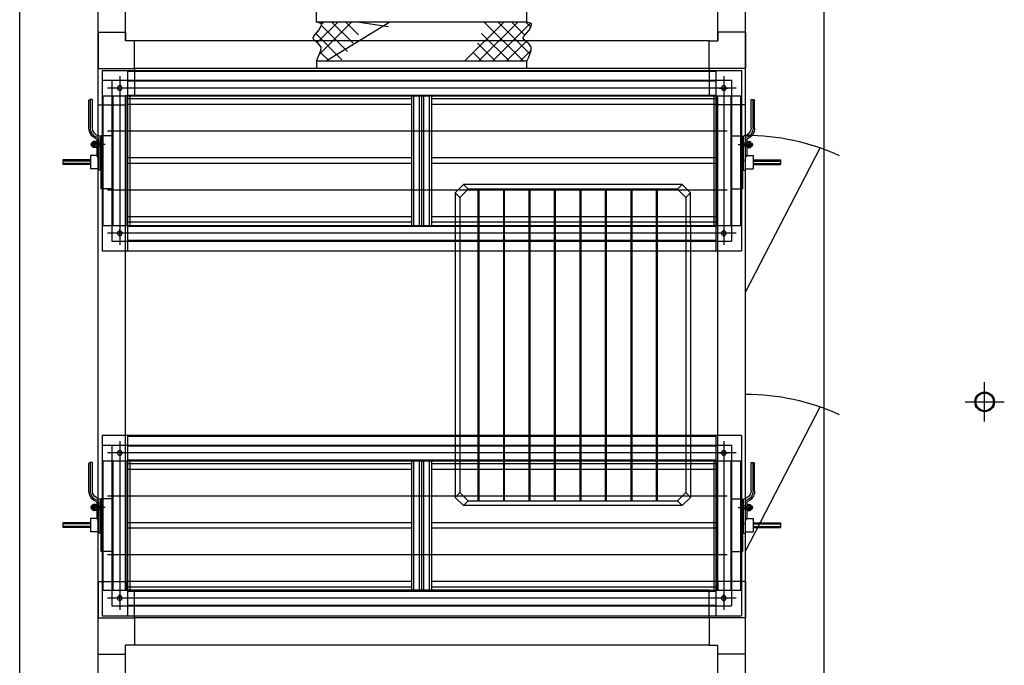
# Model space of a CAD drawing. Units: millimetres. Extents: x 1619572 to 1955572, y 26767 to 264367.
# Drawn here: x 1840092 to 1842603, y 96704 to 98349 of the extents above; entities that cross this region are included whole.
import ezdxf

# ---------------------------------------------------------------- set-up
doc = ezdxf.new("R2010")
doc.units = ezdxf.units.MM
doc.header["$LTSCALE"] = 800
doc.header["$MEASUREMENT"] = 0
for name, color, linetype in [('PAD', 6, 'CONTINUOUS'), ('기계장비', 251, 'CONTINUOUS'), ('선홈통', 3, 'CONTINUOUS')]:
    doc.layers.add(name, color=color, linetype=linetype)

# ---------------------------------------------------------------- blocks, each defined once
blk = doc.blocks.new('공조실 #4 기계장비')
at = {"layer": '기계장비'}
for p, q in [((1847865.1, 94067.7), (1847865.1, 99682.7)), ((1847935.1, 98345.2), (1847935.1, 99682.7)), ((1849445.1, 98345.2), (1849445.1, 99682.7)), ((1849515.1, 94067.7), (1849515.1, 99682.7)), ((1848422.1, 98393.4), (1848422.1, 98475.2)), ((1848958.1, 98393.4), (1848958.1, 98475.2)), ((1848410.1, 98386), (1848410.7, 98389.6)), ((1848412.9, 98378.3), (1848410.1, 98386)), ((1848410.7, 98389.6), (1848422.1, 98393.4)), ((1848425, 98393.4), (1848412.1, 98380.5)), ((1848416.5, 98372.5), (1848412.9, 98378.3)), ((1848413.1, 98390.4), (1848510.1, 98293.4)), ((1848495.7, 98393.4), (1848414.2, 98311.9)), ((1848422.1, 98393.4), (1848958.1, 98393.4)), ((1848460.4, 98393.4), (1848427.2, 98360.3)), ((1848531.1, 98393.4), (1848431.1, 98293.4)), ((1848445.4, 98393.4), (1848545.4, 98293.4)), ((1848480.8, 98393.4), (1848580.8, 98293.4)), ((1848771.1, 98393.4), (1848933.6, 98293.4)), ((1848848.5, 98393.4), (1848774.6, 98382)), ((1848883.8, 98393.4), (1848851.2, 98360.7)), ((1848919.2, 98393.4), (1848865.3, 98339.5)), ((1848868.9, 98393.4), (1848950.8, 98311.5)), ((1848946.4, 98385.2), (1848879.5, 98318.3)), ((1848904.3, 98393.4), (1848956.9, 98340.8)), ((1848939.6, 98393.4), (1848946.2, 98386.8)), ((1848946.1, 98386), (1848946.7, 98389.6)), ((1848948.9, 98378.3), (1848946.1, 98386)), ((1848946.7, 98389.6), (1848958.1, 98393.4)), ((1848952.5, 98372.5), (1848948.9, 98378.3)), ((1848954.6, 98393.4), (1848952.8, 98391.6)), ((1847865.1, 98367.7), (1847865.1, 98275.2)), ((1847865.1, 98367.7), (1847935.1, 98367.7)), ((1847935.1, 98367.7), (1847935.1, 98345.2)), ((1848426.7, 98361.1), (1848416.5, 98372.5)), ((1848430.4, 98355.5), (1848426.7, 98361.1)), ((1848429.4, 98348.1), (1848431.2, 98351.7)), ((1848431.2, 98353.5), (1848430.4, 98355.5)), ((1848431.2, 98351.7), (1848431.2, 98353.5)), ((1848537.6, 98364.5), (1848466.4, 98293.4)), ((1848960.3, 98363.8), (1848893.6, 98297.1)), ((1848962.7, 98361.1), (1848952.5, 98372.5)), ((1848966.4, 98355.5), (1848962.7, 98361.1)), ((1848965.4, 98348.1), (1848967.2, 98351.7)), ((1848967.2, 98353.5), (1848966.4, 98355.5)), ((1848967.2, 98351.7), (1848967.2, 98353.5)), ((1849515.1, 98367.7), (1849445.1, 98367.7)), ((1849445.1, 98367.7), (1849445.1, 98345.2)), ((1849515.1, 98367.7), (1849515.1, 98275.2)), ((1847957.6, 98345.2), (1847935.1, 98345.2)), ((1847957.6, 98275.2), (1847957.6, 98345.2)), ((1847957.6, 98345.2), (1849445.1, 98345.2)), ((1848410.8, 98329), (1848411.9, 98332)), ((1848411, 98321), (1848410.8, 98329)), ((1848411.9, 98332), (1848417, 98337.5)), ((1848417, 98337.5), (1848429.4, 98348.1)), ((1848424.3, 98343.8), (1848474.7, 98293.4)), ((1848548.3, 98339.9), (1848501.8, 98293.4)), ((1848946.8, 98329), (1848947.9, 98332)), ((1848947, 98321), (1848946.8, 98329)), ((1848947.9, 98332), (1848953, 98337.5)), ((1848953, 98337.5), (1848965.4, 98348.1)), ((1849422.6, 98275.2), (1849422.6, 98345.2)), ((1849422.6, 98345.2), (1849445.1, 98345.2)), ((1848411, 98321.8), (1848439.4, 98293.4)), ((1848417.6, 98302.3), (1848411, 98321)), ((1848422.1, 98293.4), (1848417.6, 98302.3)), ((1848559, 98315.3), (1848537.1, 98293.4)), ((1848948.7, 98316.8), (1848925.3, 98293.4)), ((1848958.1, 98293.4), (1848947, 98321)), ((1847865.1, 98275.2), (1847957.6, 98275.2)), ((1847865.1, 98182.7), (1847865.1, 98275.2)), ((1847865.1, 98275.2), (1847957.6, 98275.2)), ((1847957.6, 98275.2), (1849422.6, 98275.2)), ((1847957.6, 98275.2), (1849422.6, 98275.2)), ((1847957.6, 98275.2), (1847957.6, 98205.2)), ((1848372.1, 98275.2), (1849008.1, 98275.2)), ((1848422.1, 98275.2), (1848422.1, 98293.4)), ((1848422.1, 98293.4), (1848958.1, 98293.4)), ((1848958.1, 98293.4), (1848958.1, 98275.2)), ((1849515.1, 98275.2), (1849422.6, 98275.2)), ((1849422.6, 98275.2), (1849422.6, 98205.2)), ((1849515.1, 98275.2), (1849422.6, 98275.2)), ((1849515.1, 98182.7), (1849515.1, 98275.2)), ((1849505.1, 98270.2), (1847875.1, 98270.2)), ((1847875.1, 98270.2), (1847875.1, 97810.2)), ((1847920.1, 98255.2), (1847920.1, 97825.2)), ((1847940.1, 98270.2), (1847940.1, 97810.2)), ((1849440.1, 98268.2), (1847940.1, 98268.2)), ((1849440.1, 98270.2), (1849440.1, 97810.2)), ((1849460.1, 98255.2), (1849460.1, 97825.2)), ((1849505.1, 98270.2), (1849505.1, 97810.2)), ((1847888.6, 98225.2), (1849491.3, 98225.2)), ((1849505.1, 98245.2), (1847900.1, 98245.2)), ((1847900.1, 98245.2), (1847900.1, 97835.2)), ((1847931.6, 98225.2), (1847908.6, 98225.2)), ((1849440.1, 98243.2), (1847940.1, 98243.2)), ((1849480.1, 98245.2), (1849480.1, 97835.2)), ((1849505.1, 98205.2), (1847875.1, 98205.2)), ((1847877.1, 98205.2), (1847877.1, 97875.2)), ((1847902.1, 98205.2), (1847902.1, 97875.2)), ((1847935.1, 96945.2), (1847935.1, 98205.2)), ((1847935.1, 98182.7), (1847935.1, 98205.2)), ((1847957.6, 98205.2), (1847935.1, 98205.2)), ((1847938.1, 98205.2), (1847938.1, 97875.2)), ((1849440.1, 98207.2), (1847940.1, 98207.2)), ((1847945.6, 98205.2), (1847945.6, 97875.2)), ((1847957.6, 98205.2), (1849445.1, 98205.2)), ((1848664.6, 97875.2), (1848664.6, 98205.2)), ((1848670.1, 97875.2), (1848670.1, 98205.2)), ((1848684.6, 97875.2), (1848684.6, 98205.2)), ((1848690.1, 97875.2), (1848690.1, 98205.2)), ((1848695.6, 97875.2), (1848695.6, 98205.2)), ((1848710.1, 97875.2), (1848710.1, 98205.2)), ((1848715.6, 97875.2), (1848715.6, 98205.2)), ((1849422.6, 98205.2), (1849445.1, 98205.2)), ((1849434.6, 98205.2), (1849434.6, 97875.2)), ((1849442.1, 98205.2), (1849442.1, 97875.2)), ((1849445.1, 96945.2), (1849445.1, 98205.2)), ((1849445.1, 98182.7), (1849445.1, 98205.2)), ((1849478.1, 98205.2), (1849478.1, 97875.2)), ((1849503.1, 98205.2), (1849503.1, 97875.2)), ((1847841.6, 98122.9), (1847841.6, 98192.9)), ((1847850.6, 98195.9), (1847844.6, 98195.9)), ((1847845.6, 98122.9), (1847845.6, 98195.9)), ((1847850.6, 98122.9), (1847850.6, 98195.9)), ((1847865.1, 98182.7), (1847935.1, 98182.7)), ((1847940.1, 98197.2), (1848664.6, 98197.2)), ((1847940.1, 98183.2), (1848664.6, 98183.2)), ((1848715.6, 98197.2), (1849440.1, 98197.2)), ((1848715.6, 98183.2), (1849440.1, 98183.2)), ((1849515.1, 98182.7), (1849445.1, 98182.7)), ((1849529.6, 98122.9), (1849529.6, 98195.9)), ((1849529.6, 98195.9), (1849535.6, 98195.9)), ((1849534.6, 98122.9), (1849534.6, 98195.9)), ((1849538.6, 98122.9), (1849538.6, 98192.9)), ((1847870.6, 98100.1), (1847870.6, 98015.9)), ((1847872.1, 98103.4), (1847872.1, 97968.4)), ((1847900.1, 98103.4), (1847872.1, 98103.4)), ((1847875.1, 97968.4), (1847875.1, 98103.4)), ((1847911.5, 98115.2), (1849491.3, 98115.2)), ((1849480.1, 98103.4), (1849508.1, 98103.4)), ((1849505.1, 97968.4), (1849505.1, 98103.4)), ((1849508.1, 98103.4), (1849508.1, 97968.4)), ((1849509.6, 98100.1), (1849509.6, 98015.9)), ((1847883.1, 98080.9), (1847845.5, 98080.9)), ((1847848.4, 98084.9), (1847847.6, 98084.1)), ((1847847.6, 98084.1), (1847847.6, 98077.7)), ((1847856.6, 98084.1), (1847847.6, 98084.1)), ((1847847.6, 98077.7), (1847848.4, 98076.9)), ((1847856.6, 98077.7), (1847847.6, 98077.7)), ((1847848.4, 98084.9), (1847848.4, 98076.9)), ((1847856.6, 98084.9), (1847848.4, 98084.9)), ((1847856.6, 98076.9), (1847848.4, 98076.9)), ((1847856.1, 98089.4), (1847851.1, 98087.9)), ((1847856.6, 98086.4), (1847851.1, 98087.9)), ((1847856.6, 98075.4), (1847851.1, 98073.9)), ((1847861.6, 98087.9), (1847856.1, 98089.4)), ((1847861.6, 98087.9), (1847856.6, 98086.4)), ((1847856.6, 98086.4), (1847856.6, 98075.4)), ((1847856.6, 98084.9), (1847872.1, 98084.9)), ((1847856.6, 98076.9), (1847872.1, 98076.9)), ((1847861.6, 98073.9), (1847856.6, 98075.4)), ((1847861.6, 98093.2), (1847861.6, 98052.9)), ((1847865.6, 98096.1), (1847865.6, 98015.9)), ((1847872.1, 98090.9), (1847870.6, 98090.9)), ((1849497.1, 98080.9), (1849534.7, 98080.9)), ((1849508.1, 98090.9), (1849509.6, 98090.9)), ((1849523.6, 98084.9), (1849508.1, 98084.9)), ((1849523.6, 98076.9), (1849508.1, 98076.9)), ((1849514.6, 98096.1), (1849514.6, 98015.9)), ((1849518.6, 98093.2), (1849518.6, 98052.9)), ((1849518.6, 98087.9), (1849524.2, 98089.4)), ((1849518.6, 98087.9), (1849523.6, 98086.4)), ((1849518.6, 98073.9), (1849523.6, 98075.4)), ((1849523.6, 98086.4), (1849529.2, 98087.9)), ((1849523.6, 98086.4), (1849523.6, 98075.4)), ((1849523.6, 98084.9), (1849531.8, 98084.9)), ((1849523.6, 98084.1), (1849532.6, 98084.1)), ((1849523.6, 98077.7), (1849532.6, 98077.7)), ((1849523.6, 98076.9), (1849531.8, 98076.9)), ((1849523.6, 98075.4), (1849529.2, 98073.9)), ((1849524.2, 98089.4), (1849529.2, 98087.9)), ((1849531.8, 98084.9), (1849532.6, 98084.1)), ((1849531.8, 98084.9), (1849531.8, 98076.9)), ((1849532.6, 98077.7), (1849531.8, 98076.9)), ((1849532.6, 98084.1), (1849532.6, 98077.7)), ((1847865.1, 97705.2), (1847674.6, 98072.9)), ((1847861.6, 98052.9), (1847845.6, 98052.9)), ((1847845.6, 98052.9), (1847845.6, 98018.9)), ((1847856.1, 98072.4), (1847851.1, 98073.9)), ((1847861.6, 98073.9), (1847856.1, 98072.4)), ((1847872.1, 98070.9), (1847870.6, 98070.9)), ((1849508.1, 98070.9), (1849509.6, 98070.9)), ((1849518.6, 98073.9), (1849524.2, 98072.4)), ((1849518.6, 98052.9), (1849534.6, 98052.9)), ((1849524.2, 98072.4), (1849529.2, 98073.9)), ((1849534.6, 98052.9), (1849534.6, 98018.9)), ((1847845.6, 98041.9), (1847775.1, 98041.9)), ((1847775.1, 98041.9), (1847775.1, 98029.9)), ((1847845.6, 98038.9), (1847775.1, 98038.9)), ((1847845.6, 98032.9), (1847775.1, 98032.9)), ((1847845.6, 98029.9), (1847775.1, 98029.9)), ((1847940.1, 98047.2), (1848664.6, 98047.2)), ((1847940.1, 98033.2), (1848664.6, 98033.2)), ((1848715.6, 98047.2), (1849440.1, 98047.2)), ((1848715.6, 98033.2), (1849440.1, 98033.2)), ((1849534.6, 98041.9), (1849605.1, 98041.9)), ((1849534.6, 98038.9), (1849605.1, 98038.9)), ((1849534.6, 98032.9), (1849605.1, 98032.9)), ((1849534.6, 98029.9), (1849605.1, 98029.9)), ((1849605.1, 98041.9), (1849605.1, 98029.9)), ((1847865.6, 98018.9), (1847845.6, 98018.9)), ((1847870.6, 98015.9), (1847865.6, 98015.9)), ((1849509.6, 98015.9), (1849514.6, 98015.9)), ((1849514.6, 98018.9), (1849534.6, 98018.9)), ((1848005.1, 97958.1), (1848026.3, 97979.3)), ((1848026.3, 97979.3), (1848583.9, 97979.3)), ((1848038.3, 97967.3), (1848026.3, 97979.3)), ((1848571.9, 97967.3), (1848583.9, 97979.3)), ((1848583.9, 97979.3), (1848605.1, 97958.1)), ((1847900.1, 97968.4), (1847872.1, 97968.4)), ((1847911.5, 97965.2), (1849491.3, 97965.2)), ((1848005.1, 97879.3), (1848005.1, 97958.1)), ((1848017.1, 97946.1), (1848005.1, 97958.1)), ((1848017.1, 97946.1), (1848038.3, 97967.3)), ((1848038.3, 97967.3), (1848571.9, 97967.3)), ((1848089.6, 97967.3), (1848089.6, 97172.8)), ((1848092.1, 97967.3), (1848092.1, 97172.8)), ((1848154.6, 97967.3), (1848154.6, 97172.8)), ((1848157.1, 97967.3), (1848157.1, 97172.8)), ((1848219.6, 97968.2), (1848219.6, 97173.6)), ((1848222.1, 97968.2), (1848222.1, 97173.6)), ((1848284.6, 97967.3), (1848284.6, 97172.8)), ((1848287.1, 97967.3), (1848287.1, 97172.8)), ((1848349.6, 97967.3), (1848349.6, 97172.8)), ((1848352.1, 97967.3), (1848352.1, 97172.8)), ((1848414.6, 97967.3), (1848414.6, 97172.8)), ((1848417.1, 97967.3), (1848417.1, 97172.8)), ((1848479.6, 97967.3), (1848479.6, 97172.8)), ((1848482.1, 97967.3), (1848482.1, 97172.8)), ((1848544.6, 97967.3), (1848544.6, 97172.8)), ((1848547.1, 97967.3), (1848547.1, 97172.8)), ((1848571.9, 97967.3), (1848593.1, 97946.1)), ((1848593.1, 97946.1), (1848605.1, 97958.1)), ((1848605.1, 97958.1), (1848605.1, 97182)), ((1849480.1, 97968.4), (1849508.1, 97968.4)), ((1848017.1, 97946.1), (1848017.1, 97194)), ((1848593.1, 97946.1), (1848593.1, 97194)), ((1849505.1, 97875.2), (1847875.1, 97875.2)), ((1847940.1, 97897.2), (1848664.6, 97897.2)), ((1847940.1, 97883.2), (1848664.6, 97883.2)), ((1848005.1, 97879.3), (1848005.1, 97182)), ((1848715.6, 97897.2), (1849440.1, 97897.2)), ((1848715.6, 97883.2), (1849440.1, 97883.2)), ((1847888.6, 97855.2), (1849491.3, 97855.2)), ((1847920.1, 97846.2), (1847920.1, 97864.2)), ((1849440.1, 97873.2), (1847940.1, 97873.2)), ((1849460.1, 97846.2), (1849460.1, 97864.2)), ((1849480.1, 97835.2), (1847900.1, 97835.2)), ((1849440.1, 97837.2), (1847940.1, 97837.2)), ((1849505.1, 97810.2), (1847875.1, 97810.2)), ((1847865.1, 97045.2), (1847674.6, 97412.9)), ((1849505.1, 97340.2), (1847875.1, 97340.2)), ((1847875.1, 97340.2), (1847875.1, 96880.2)), ((1847920.1, 97325.2), (1847920.1, 96895.2)), ((1847940.1, 97340.2), (1847940.1, 96880.2)), ((1849440.1, 97338.2), (1847940.1, 97338.2)), ((1849440.1, 97340.2), (1849440.1, 96880.2)), ((1849460.1, 97325.2), (1849460.1, 96895.2)), ((1849505.1, 97340.2), (1849505.1, 96880.2)), ((1849505.1, 97315.2), (1847900.1, 97315.2)), ((1847900.1, 97315.2), (1847900.1, 96905.2)), ((1849440.1, 97313.2), (1847940.1, 97313.2)), ((1849480.1, 97315.2), (1849480.1, 96905.2)), ((1847850.6, 97271.1), (1847844.6, 97271.1)), ((1847845.6, 97198.1), (1847845.6, 97271.1)), ((1847850.6, 97198.1), (1847850.6, 97271.1)), ((1849505.1, 97275.2), (1847875.1, 97275.2)), ((1847877.1, 97275.2), (1847877.1, 96945.2)), ((1847888.6, 97295.2), (1849491.3, 97295.2)), ((1847902.1, 97275.2), (1847902.1, 96945.2)), ((1847931.6, 97295.2), (1847908.6, 97295.2)), ((1847938.1, 97275.2), (1847938.1, 96945.2)), ((1849440.1, 97277.2), (1847940.1, 97277.2)), ((1847945.6, 97275.2), (1847945.6, 96945.2)), ((1848664.6, 96945.2), (1848664.6, 97275.2)), ((1848670.1, 96945.2), (1848670.1, 97275.2)), ((1848684.6, 96945.2), (1848684.6, 97275.2)), ((1848690.1, 96945.2), (1848690.1, 97275.2)), ((1848695.6, 96945.2), (1848695.6, 97275.2)), ((1848710.1, 96945.2), (1848710.1, 97275.2)), ((1848715.6, 96945.2), (1848715.6, 97275.2)), ((1849434.6, 97275.2), (1849434.6, 96945.2)), ((1849442.1, 97275.2), (1849442.1, 96945.2)), ((1849478.1, 97275.2), (1849478.1, 96945.2)), ((1849503.1, 97275.2), (1849503.1, 96945.2)), ((1849529.6, 97198.1), (1849529.6, 97271.1)), ((1849529.6, 97271.1), (1849535.6, 97271.1)), ((1849534.6, 97198.1), (1849534.6, 97271.1)), ((1847841.6, 97198.1), (1847841.6, 97268.1)), ((1847940.1, 97267.2), (1848664.6, 97267.2)), ((1847940.1, 97253.2), (1848664.6, 97253.2)), ((1848715.6, 97267.2), (1849440.1, 97267.2)), ((1848715.6, 97253.2), (1849440.1, 97253.2)), ((1849538.6, 97198.1), (1849538.6, 97268.1)), ((1847865.6, 97171.3), (1847865.6, 97091.1)), ((1847870.6, 97175.3), (1847870.6, 97091.1)), ((1847872.1, 97178.6), (1847872.1, 97043.6)), ((1847900.1, 97178.6), (1847872.1, 97178.6)), ((1847875.1, 97043.6), (1847875.1, 97178.6)), ((1847911.5, 97185.2), (1849491.3, 97185.2)), ((1848017.1, 97194), (1848005.1, 97182)), ((1848005.1, 97182), (1848026.3, 97160.8)), ((1848038.3, 97172.8), (1848017.1, 97194)), ((1848038.3, 97172.8), (1848026.3, 97160.8)), ((1848571.9, 97172.8), (1848038.3, 97172.8)), ((1848571.9, 97172.8), (1848593.1, 97194)), ((1848571.9, 97172.8), (1848593.1, 97194)), ((1848571.9, 97172.8), (1848583.9, 97160.8)), ((1848571.9, 97172.8), (1848583.9, 97160.8)), ((1848583.9, 97160.8), (1848605.1, 97182)), ((1848583.9, 97160.8), (1848605.1, 97182)), ((1848593.1, 97194), (1848605.1, 97182)), ((1848593.1, 97194), (1848605.1, 97182)), ((1849480.1, 97178.6), (1849508.1, 97178.6)), ((1849505.1, 97043.6), (1849505.1, 97178.6)), ((1849508.1, 97178.6), (1849508.1, 97043.6)), ((1849509.6, 97175.3), (1849509.6, 97091.1)), ((1849514.6, 97171.3), (1849514.6, 97091.1)), ((1847883.1, 97156.1), (1847845.5, 97156.1)), ((1847848.4, 97160.1), (1847847.6, 97159.3)), ((1847847.6, 97159.3), (1847847.6, 97152.9)), ((1847856.6, 97159.3), (1847847.6, 97159.3)), ((1847847.6, 97152.9), (1847848.4, 97152.1)), ((1847856.6, 97152.9), (1847847.6, 97152.9)), ((1847848.4, 97160.1), (1847848.4, 97152.1)), ((1847856.6, 97160.1), (1847848.4, 97160.1)), ((1847856.6, 97152.1), (1847848.4, 97152.1)), ((1847856.1, 97164.6), (1847851.1, 97163.1)), ((1847856.6, 97161.6), (1847851.1, 97163.1)), ((1847856.6, 97150.6), (1847851.1, 97149.1)), ((1847856.1, 97147.6), (1847851.1, 97149.1)), ((1847861.6, 97163.1), (1847856.1, 97164.6)), ((1847861.6, 97149.1), (1847856.1, 97147.6)), ((1847861.6, 97163.1), (1847856.6, 97161.6)), ((1847856.6, 97161.6), (1847856.6, 97150.6)), ((1847856.6, 97160.1), (1847872.1, 97160.1)), ((1847856.6, 97152.1), (1847872.1, 97152.1)), ((1847861.6, 97149.1), (1847856.6, 97150.6)), ((1847861.6, 97168.5), (1847861.6, 97128.1)), ((1847872.1, 97166.1), (1847870.6, 97166.1)), ((1847872.1, 97146.1), (1847870.6, 97146.1)), ((1848026.3, 97160.8), (1848583.9, 97160.8)), ((1849497.1, 97156.1), (1849534.7, 97156.1)), ((1849508.1, 97166.1), (1849509.6, 97166.1)), ((1849523.6, 97160.1), (1849508.1, 97160.1)), ((1849523.6, 97152.1), (1849508.1, 97152.1)), ((1849508.1, 97146.1), (1849509.6, 97146.1)), ((1849518.6, 97168.5), (1849518.6, 97128.1)), ((1849518.6, 97163.1), (1849524.2, 97164.6)), ((1849518.6, 97163.1), (1849523.6, 97161.6)), ((1849518.6, 97149.1), (1849523.6, 97150.6)), ((1849518.6, 97149.1), (1849524.2, 97147.6)), ((1849523.6, 97161.6), (1849529.2, 97163.1)), ((1849523.6, 97161.6), (1849523.6, 97150.6)), ((1849523.6, 97160.1), (1849531.8, 97160.1)), ((1849523.6, 97159.3), (1849532.6, 97159.3)), ((1849523.6, 97152.9), (1849532.6, 97152.9)), ((1849523.6, 97152.1), (1849531.8, 97152.1)), ((1849523.6, 97150.6), (1849529.2, 97149.1)), ((1849524.2, 97164.6), (1849529.2, 97163.1)), ((1849524.2, 97147.6), (1849529.2, 97149.1)), ((1849531.8, 97160.1), (1849532.6, 97159.3)), ((1849531.8, 97160.1), (1849531.8, 97152.1)), ((1849532.6, 97152.9), (1849531.8, 97152.1)), ((1849532.6, 97159.3), (1849532.6, 97152.9)), ((1847861.6, 97128.1), (1847845.6, 97128.1)), ((1847845.6, 97128.1), (1847845.6, 97094.1)), ((1849518.6, 97128.1), (1849534.6, 97128.1)), ((1849534.6, 97128.1), (1849534.6, 97094.1)), ((1847845.6, 97117.1), (1847775.1, 97117.1)), ((1847775.1, 97117.1), (1847775.1, 97105.1)), ((1847845.6, 97114.1), (1847775.1, 97114.1)), ((1847845.6, 97108.1), (1847775.1, 97108.1)), ((1847845.6, 97105.1), (1847775.1, 97105.1)), ((1847940.1, 97117.2), (1848664.6, 97117.2)), ((1847940.1, 97103.2), (1848664.6, 97103.2)), ((1848715.6, 97117.2), (1849440.1, 97117.2)), ((1848715.6, 97103.2), (1849440.1, 97103.2)), ((1849534.6, 97117.1), (1849605.1, 97117.1)), ((1849534.6, 97114.1), (1849605.1, 97114.1)), ((1849534.6, 97108.1), (1849605.1, 97108.1)), ((1849534.6, 97105.1), (1849605.1, 97105.1)), ((1849605.1, 97117.1), (1849605.1, 97105.1)), ((1847865.6, 97094.1), (1847845.6, 97094.1)), ((1847870.6, 97091.1), (1847865.6, 97091.1)), ((1849509.6, 97091.1), (1849514.6, 97091.1)), ((1849514.6, 97094.1), (1849534.6, 97094.1)), ((1847900.1, 97043.6), (1847872.1, 97043.6)), ((1847911.5, 97035.2), (1849491.3, 97035.2)), ((1847911.5, 97035.2), (1849491.3, 97035.2)), ((1849480.1, 97043.6), (1849508.1, 97043.6)), ((1847865.1, 96967.7), (1847865.1, 96875.2)), ((1847865.1, 96967.7), (1847935.1, 96967.7)), ((1849505.1, 96945.2), (1847875.1, 96945.2)), ((1847935.1, 96967.7), (1847935.1, 96945.2)), ((1847957.6, 96945.2), (1847935.1, 96945.2)), ((1847940.1, 96967.2), (1848664.6, 96967.2)), ((1847940.1, 96953.2), (1848664.6, 96953.2)), ((1847957.6, 96875.2), (1847957.6, 96945.2)), ((1847957.6, 96945.2), (1849445.1, 96945.2)), ((1848715.6, 96967.2), (1849440.1, 96967.2)), ((1848715.6, 96953.2), (1849440.1, 96953.2)), ((1849422.6, 96875.2), (1849422.6, 96945.2)), ((1849422.6, 96945.2), (1849445.1, 96945.2)), ((1849515.1, 96967.7), (1849445.1, 96967.7)), ((1849445.1, 96967.7), (1849445.1, 96945.2)), ((1849515.1, 96967.7), (1849515.1, 96875.2)), ((1847888.6, 96925.2), (1849491.3, 96925.2)), ((1847920.1, 96916.2), (1847920.1, 96934.2)), ((1849440.1, 96943.2), (1847940.1, 96943.2)), ((1849460.1, 96916.2), (1849460.1, 96934.2)), ((1849480.1, 96905.2), (1847900.1, 96905.2)), ((1849440.1, 96907.2), (1847940.1, 96907.2)), ((1847865.1, 96875.2), (1847957.6, 96875.2)), ((1847865.1, 96782.7), (1847865.1, 96875.2)), ((1847865.1, 96875.2), (1847957.6, 96875.2)), ((1849505.1, 96880.2), (1847875.1, 96880.2)), ((1847957.6, 96875.2), (1849422.6, 96875.2)), ((1847957.6, 96875.2), (1849422.6, 96875.2)), ((1847957.6, 96875.2), (1847957.6, 96805.2)), ((1849515.1, 96875.2), (1849422.6, 96875.2)), ((1849422.6, 96875.2), (1849422.6, 96805.2)), ((1849515.1, 96875.2), (1849422.6, 96875.2)), ((1849515.1, 96782.7), (1849515.1, 96875.2)), ((1847935.1, 94067.7), (1847935.1, 96805.2)), ((1847935.1, 96782.7), (1847935.1, 96805.2)), ((1847957.6, 96805.2), (1847935.1, 96805.2)), ((1847957.6, 96805.2), (1849445.1, 96805.2)), ((1849422.6, 96805.2), (1849445.1, 96805.2)), ((1849445.1, 94067.7), (1849445.1, 96805.2)), ((1849445.1, 96782.7), (1849445.1, 96805.2)), ((1847865.1, 96782.7), (1847935.1, 96782.7)), ((1849515.1, 96782.7), (1849445.1, 96782.7))]:
    blk.add_line(p, q, dxfattribs=at)
for centre in [(1847920.1, 98225.2), (1849460.1, 98225.2), (1847920.1, 97855.2), (1849460.1, 97855.2), (1847920.1, 97295.2), (1849460.1, 97295.2), (1847920.1, 96925.2), (1849460.1, 96925.2)]:
    blk.add_circle(centre, 6, dxfattribs=at)
for centre, radius, start, end in [((1847844.6, 98192.9), 3, 90, 180), ((1849535.6, 98192.9), 3, 0, 90), ((1847865.1, 97527.2), 578, 90, 114.4444), ((1847870.6, 98122.9), 29, 180, 247.9757), ((1847870.6, 98122.9), 25, 180, 253.3985), ((1847870.6, 98122.9), 20, 180, 262.5053), ((1847867.6, 98100.1), 3, 0, 82.5053), ((1849512.6, 98100.1), 3, 97.4947, 180), ((1849509.6, 98122.9), 20, 277.4947, 0), ((1849509.6, 98122.9), 25, 286.6015, 0), ((1849509.6, 98122.9), 29, 292.0243, 0), ((1847858.6, 98093.2), 3, 0, 67.9757), ((1847862.6, 98096.1), 3, 0, 73.3985), ((1849517.6, 98096.1), 3, 106.6015, 180), ((1849521.6, 98093.2), 3, 112.0243, 180), ((1847840.1, 98039), 25.6, 355.2199, 32.9339), ((1849540.1, 98039), 25.6, 147.0661, 184.7801), ((1847865.1, 96867.2), 578, 90, 114.4444), ((1847844.6, 97268.1), 3, 90, 180), ((1849535.6, 97268.1), 3, 0, 90), ((1847870.6, 97198.1), 29, 180, 247.9757), ((1847870.6, 97198.1), 25, 180, 253.3985), ((1847870.6, 97198.1), 20, 180, 262.5053), ((1849509.6, 97198.1), 20, 277.4947, 0), ((1849509.6, 97198.1), 25, 286.6015, 0), ((1849509.6, 97198.1), 29, 292.0243, 0), ((1847858.6, 97168.5), 3, 0, 67.9757), ((1847862.6, 97171.3), 3, 0, 73.3985), ((1847867.6, 97175.3), 3, 0, 82.5053), ((1849512.6, 97175.3), 3, 97.4947, 180), ((1849517.6, 97171.3), 3, 106.6015, 180), ((1849521.6, 97168.5), 3, 112.0243, 180), ((1847840.1, 97114.2), 25.6, 355.2199, 32.9339), ((1849540.1, 97114.2), 25.6, 147.0661, 184.7801)]:
    blk.add_arc(centre, radius, start, end, dxfattribs=at)
blk = doc.blocks.new('Ø50 선홈통 (기계공사분)')
at = {"layer": '선홈통'}
for p, q in [((1708964, 168472.8), (1708964, 168572.8)), ((1708914, 168522.8), (1709014, 168522.8))]:
    blk.add_line(p, q, dxfattribs=at)
for radius in [25, 22.5]:
    blk.add_circle((1708964, 168522.8), radius, dxfattribs=at)

msp = doc.modelspace()

# ---------------------------------------------------------------- linework, layer by layer
at = {"layer": 'PAD'}
msp.add_lwpolyline([(1840092.5, 99925.2), (1842142.5, 99925.2), (1842142.5, 93725.2), (1840092.5, 93725.2)], close=True, dxfattribs=at)

# ---------------------------------------------------------------- block references
at = {"layer": '기계장비', "xscale": -1}
msp.add_blockref('공조실 #4 기계장비', (3689807.6, -50), dxfattribs=at)
at = {"layer": '선홈통'}
msp.add_blockref('Ø50 선홈통 (기계공사분)', (133588.6, -71147.5), dxfattribs=at)

doc.saveas('drawing.dxf')
